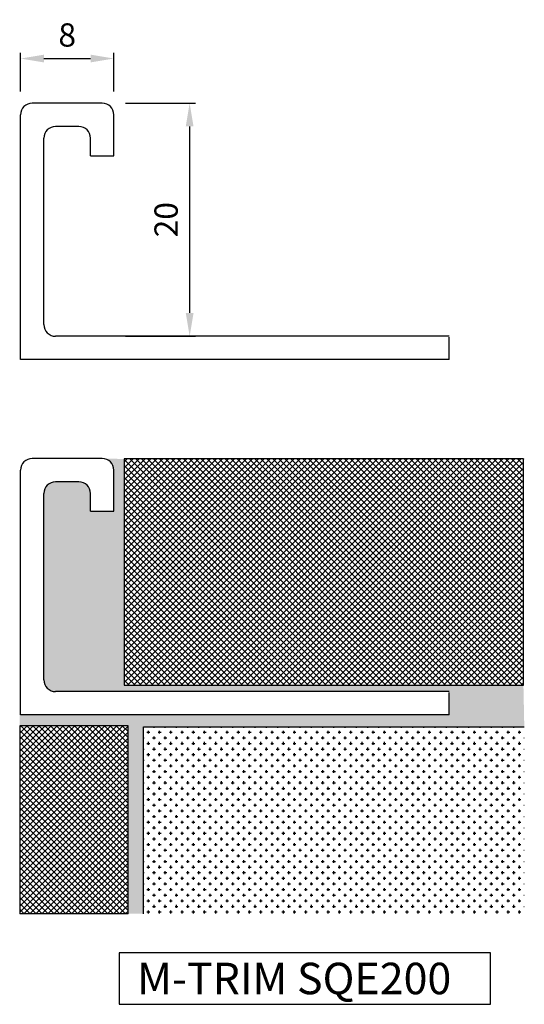
# Model space of a CAD drawing. Extents: x 1647.1 to 1690.3, y -1085 to -1000.5.
import ezdxf

# ---------------------------------------------------------------- set-up
doc = ezdxf.new("R2010")
doc.units = 0
doc.header["$MEASUREMENT"] = 0
doc.layers.get('DEFPOINTS').update_dxf_attribs({"linetype": 'CONTINUOUS'})
for name, color, linetype in [('DIMS', 7, 'CONTINUOUS'), ('SURFACE3', 2, 'CONTINUOUS'), ('SURFACE4', 94, 'CONTINUOUS'), ('SURFACE_2', 42, 'CONTINUOUS'), ('TRIM_SECT', 7, 'CONTINUOUS')]:
    doc.layers.add(name, color=color, linetype=linetype)
doc.styles.add('NDC', font='arial.ttf', dxfattribs={"height": 2})
doc.dimstyles.new('NDC', dxfattribs={"dimtxt": 2.5, "dimasz": 2, "dimexe": 0.5, "dimexo": 2, "dimgap": 1, "dimtad": 1, "dimtoh": 1, "dimdec": 0, "dimzin": 0, "dimtxsty": 'NDC', "dimcen": 0.09, "dimdle": 1.5, "dimclrd": 7, "dimclre": 7, "dimclrt": 7, "dimazin": 3, "dimtfac": 1, "dimtdec": 0, "dimtofl": 0, "dimtmove": 0, "dimatfit": 3, "dimtolj": 1, "dimtzin": 0})

# ---------------------------------------------------------------- blocks, each defined once
blk = doc.blocks.new('*D3')
at = {"layer": 'DEFPOINTS', "color": 0}
for p in [(1654.137, -1007.701), (1654.137, -1027.701), (1661.636, -1027.701)]:
    blk.add_point(p, dxfattribs=at)
at = {"layer": 'TRIM_SECT', "color": 7}
for p, q in [((1656.137, -1007.701), (1662.136, -1007.701)), ((1661.636, -1009.701), (1661.636, -1025.701)), ((1656.137, -1027.701), (1662.136, -1027.701))]:
    blk.add_line(p, q, dxfattribs=at)
for points in [[(1661.302, -1009.701), (1661.969, -1009.701), (1661.636, -1007.701)], [(1661.302, -1025.701), (1661.969, -1025.701), (1661.636, -1027.701)]]:
    blk.add_solid(points, dxfattribs=at)
at = {"layer": 'TRIM_SECT', "color": 7, "insert": (1659.615, -1017.701), "char_height": 2, "attachment_point": 5, "rotation": 90, "style": 'NDC'}
blk.add_mtext('\\A1;20', dxfattribs=at)
blk = doc.blocks.new('*D2')
at = {"layer": 'DEFPOINTS', "color": 0}
for p in [(1655.137, -1003.875), (1647.137, -1008.701), (1655.137, -1008.701)]:
    blk.add_point(p, dxfattribs=at)
at = {"layer": 'TRIM_SECT', "color": 7}
for p, q in [((1647.137, -1006.701), (1647.137, -1003.375)), ((1655.137, -1006.701), (1655.137, -1003.375)), ((1649.137, -1003.875), (1653.137, -1003.875))]:
    blk.add_line(p, q, dxfattribs=at)
for points in [[(1649.137, -1003.542), (1649.137, -1004.208), (1647.137, -1003.875)], [(1653.137, -1003.542), (1653.137, -1004.208), (1655.137, -1003.875)]]:
    blk.add_solid(points, dxfattribs=at)
at = {"layer": 'TRIM_SECT', "color": 7, "insert": (1651.137, -1001.854), "char_height": 2, "attachment_point": 5, "style": 'NDC'}
blk.add_mtext('\\A1;8', dxfattribs=at)

msp = doc.modelspace()

# ---------------------------------------------------------------- hatches: boundary and pattern name
at = {"layer": 'SURFACE3'}
h = msp.add_hatch(dxfattribs=at)
h.set_pattern_fill('AR-SAND', color=256, scale=0.578569, style=0)
h.set_pattern_definition([(37.5, (0, 0), (-0.03644604, 1.11480146), [0, -0.87942564, 0, -0.98356815, 0, -0.94017544]), (7.5, (0, 0), (1.0239388, 1.6328076), [0, -0.474427, 0, -0.7926402, 0, -0.303749]), (327.5, (-0.7116, 0), (1.8017475, 0.00327416), [0, -0.28928475, 0, -1.0414251, 0, -1.35963832]), (317.5, (-0.7116, 0), (1.7392532, 0.5077963), [0, -0.14464237, 0, -0.682712, 0, -0.78106882])])
h.paths.add_polyline_path([(1690.254, -1057.626), (1656.031, -1057.626), (1656.031, -1038.229), (1654.178, -1038.191, -0.402339), (1655.137, -1039.19), (1655.137, -1042.71), (1653.137, -1042.71), (1653.137, -1041.19, 0.414214), (1652.137, -1040.19), (1650.137, -1040.19, 0.414214), (1649.137, -1041.19), (1649.137, -1057.19, 0.414214), (1650.137, -1058.19), (1683.888, -1058.19), (1683.888, -1060.19), (1647.063, -1060.19), (1647.063, -1061.11), (1656.358, -1061.11), (1656.358, -1077.251), (1657.686, -1077.251), (1657.686, -1061.22), (1690.329, -1061.22)])
at = {"layer": 'SURFACE4'}
h = msp.add_hatch(dxfattribs=at)
h.set_pattern_fill('ANSI37', color=256, scale=2.892847, style=0)
h.paths.add_polyline_path([(1690.254, -1038.229), (1656.031, -1038.229), (1656.031, -1057.626), (1690.254, -1057.626)])
h.paths.add_polyline_path([(1656.358, -1061.11), (1647.063, -1061.11), (1647.063, -1077.251), (1656.358, -1077.251)])
at = {"layer": 'SURFACE_2'}
h = msp.add_hatch(dxfattribs=at)
h.set_pattern_fill('CROSS', color=256, scale=1.928565, style=0)
h.set_pattern_definition([(0, (-1579.1199, 998.0408), (0.48214125, 0.48214125), [0.24107063, -0.72321188]), (90, (-1578.9994, 997.92027), (-0.48214125, 0.48214125), [0.24107063, -0.72321187])])
h.paths.add_polyline_path([(1690.329, -1061.22), (1657.686, -1061.22), (1657.686, -1077.251), (1690.329, -1077.251)])

# ---------------------------------------------------------------- linework, layer by layer
at = {"layer": 'DIMS'}
msp.add_lwpolyline([(1687.417, -1080.598), (1655.603, -1080.598), (1655.603, -1085.015), (1687.417, -1085.015)], close=True, dxfattribs=at)
at = {"layer": 'SURFACE4'}
for p, q in [((1656.358, -1061.11), (1647.063, -1061.11)), ((1647.063, -1061.11), (1647.063, -1077.251)), ((1656.358, -1077.251), (1656.358, -1061.11)), ((1656.358, -1077.251), (1647.063, -1077.251))]:
    msp.add_line(p, q, dxfattribs=at)
msp.add_lwpolyline([(1690.254, -1038.229), (1656.031, -1038.229), (1656.031, -1057.626), (1690.254, -1057.626)], close=True, dxfattribs=at)
at = {"layer": 'SURFACE_2'}
for p, q in [((1657.686, -1061.22), (1690.329, -1061.22)), ((1657.686, -1077.251), (1657.686, -1061.22))]:
    msp.add_line(p, q, dxfattribs=at)
at = {"layer": 'TRIM_SECT'}
for p, q in [((1654.137, -1007.701), (1648.137, -1007.701)), ((1647.137, -1029.701), (1647.137, -1008.701)), ((1655.137, -1012.22), (1655.137, -1008.701)), ((1652.137, -1009.701), (1650.137, -1009.701)), ((1649.137, -1026.701), (1649.137, -1010.701)), ((1653.137, -1012.22), (1653.137, -1010.701)), ((1653.137, -1012.22), (1655.137, -1012.22)), ((1683.888, -1027.701), (1650.137, -1027.701)), ((1683.888, -1029.701), (1683.888, -1027.772)), ((1683.888, -1029.701), (1647.137, -1029.701)), ((1654.137, -1038.19), (1648.137, -1038.19)), ((1647.137, -1060.19), (1647.137, -1039.19)), ((1655.137, -1042.71), (1655.137, -1039.19)), ((1652.137, -1040.19), (1650.137, -1040.19)), ((1649.137, -1057.19), (1649.137, -1041.19)), ((1653.137, -1042.71), (1653.137, -1041.19)), ((1653.137, -1042.71), (1655.137, -1042.71)), ((1683.888, -1058.19), (1650.137, -1058.19)), ((1683.888, -1060.19), (1683.888, -1058.261)), ((1683.888, -1060.19), (1647.137, -1060.19))]:
    msp.add_line(p, q, dxfattribs=at)
for centre, start, end in [((1648.137, -1008.701), 90, 180), ((1654.137, -1008.701), 0, 90), ((1650.137, -1010.701), 90, 180), ((1652.137, -1010.701), 360, 90), ((1650.137, -1026.701), 180, 270), ((1648.137, -1039.19), 90, 180), ((1654.137, -1039.19), 0, 90), ((1650.137, -1041.19), 90, 180), ((1652.137, -1041.19), 360, 90), ((1650.137, -1057.19), 180, 270)]:
    msp.add_arc(centre, 1, start, end, dxfattribs=at)

# ---------------------------------------------------------------- texts
at = {"layer": 'DIMS', "insert": (1657.127, -1081.449), "char_height": 2.7, "width": 56.3106, "attachment_point": 1, "style": 'NDC'}
msp.add_mtext('M-TRIM SQE200', dxfattribs=at)

# ---------------------------------------------------------------- dimensions: what is measured, and where the dimension line sits
at = {"layer": 'TRIM_SECT'}
dim = msp.add_linear_dim(base=(1655.137, -1003.875), p1=(1647.137, -1008.701), p2=(1655.137, -1008.701), dimstyle='NDC', dxfattribs=at)
dim.commit()
dim.dimension.update_dxf_attribs({"geometry": '*D2', "text_midpoint": (1651.137, -1001.854)})
dim = msp.add_linear_dim(base=(1661.636, -1027.701), p1=(1654.137, -1007.701), p2=(1654.137, -1027.701), angle=90, dimstyle='NDC', dxfattribs=at)
dim.commit()
dim.dimension.update_dxf_attribs({"geometry": '*D3', "text_midpoint": (1659.615, -1017.701)})

doc.saveas('drawing.dxf')
